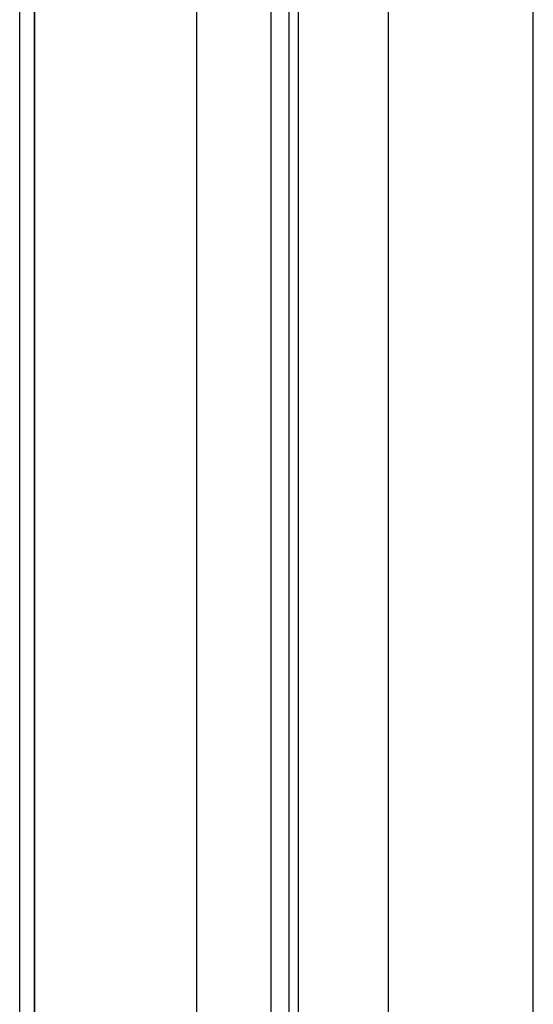
# Model space of a CAD drawing. Units: inches. Extents: x 0 to 2598, y 0 to 1681.
# Drawn here: x 1153 to 1167, y 339 to 366 of the extents above; entities that cross this region are included whole.
import ezdxf

# ---------------------------------------------------------------- set-up
doc = ezdxf.new("R2010")
doc.units = ezdxf.units.IN
doc.header["$LTSCALE"] = 1.87
doc.header["$MEASUREMENT"] = 0
doc.layers.get('0').update_dxf_attribs({"linetype": 'CONTINUOUS'})
doc.layers.add('COSMETIC', color=7, linetype='CONTINUOUS')
doc.layers.add('DATUM_CURVE', color=7, linetype='CONTINUOUS')

msp = doc.modelspace()

# ---------------------------------------------------------------- linework, layer by layer
at = {"color": 7, "linetype": 'Continuous'}
for p, q in [((1160.249, 302.318), (1160.249, 393.356)), ((1166.893, 298.231), (1166.893, 384.64)), ((1157.741, 318.795), (1157.741, 378.958)), ((1153.322, 303.336), (1153.322, 377.454))]:
    msp.add_line(p, q, dxfattribs=at)
at = {"color": 9, "linetype": 'Continuous'}
for p, q in [((1160.504, 302.364), (1160.504, 393.356)), ((1162.951, 302.372), (1162.951, 384.785)), ((1159.751, 378.958), (1159.751, 317.599)), ((1152.918, 303.336), (1152.918, 377.454))]:
    msp.add_line(p, q, dxfattribs=at)
at = {"layer": 'COSMETIC', "color": 7, "linetype": 'Continuous'}
msp.add_line((1153.319, 303.336), (1153.319, 377.454), dxfattribs=at)
at = {"layer": 'DATUM_CURVE', "color": 40, "linetype": 'Continuous'}
msp.add_line((1153.322, 377.454), (1153.322, 303.336), dxfattribs=at)

doc.saveas('drawing.dxf')
